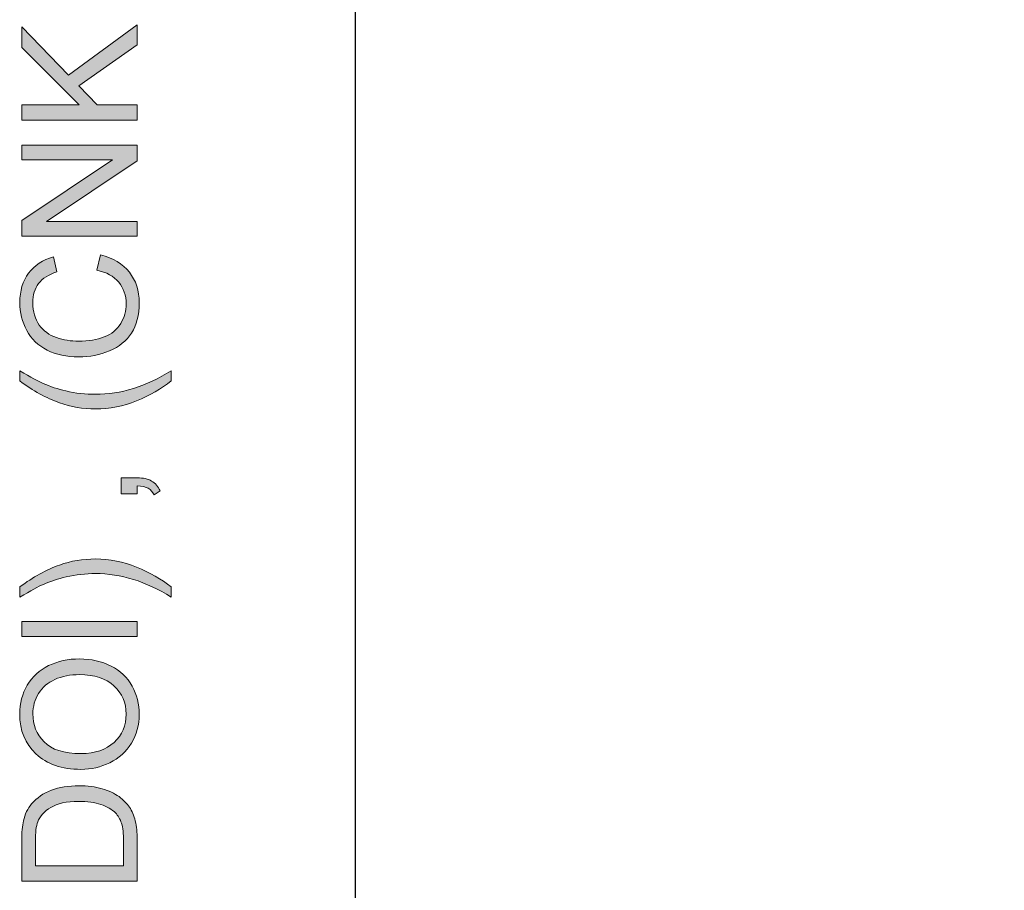
# Model space of a CAD drawing. Units: millimetres. Extents: x -42 to 249, y 43 to 242.
# Drawn here: x -42 to -18, y 65 to 86 of the extents above; entities that cross this region are included whole.
import ezdxf

# ---------------------------------------------------------------- set-up
doc = ezdxf.new("R2010")
doc.units = ezdxf.units.MM
doc.header["$MEASUREMENT"] = 0
doc.layers.add('border', color=7, linetype='Continuous')

# ---------------------------------------------------------------- blocks, each defined once
blk = doc.blocks.new('block 46')
at = {"layer": 'border', "lineweight": 0}
blk.add_open_spline([(-39.043, 64.808), (-39.043, 64.808), (-41.904, 64.808), (-41.904, 64.808), (-41.904, 64.808), (-41.904, 65.794), (-41.904, 65.794), (-41.904, 66.017), (-41.891, 66.187), (-41.863, 66.304), (-41.826, 66.467), (-41.757, 66.607), (-41.659, 66.723), (-41.531, 66.874), (-41.368, 66.987), (-41.17, 67.062), (-40.971, 67.137), (-40.744, 67.174), (-40.489, 67.174), (-40.272, 67.174), (-40.079, 67.149), (-39.912, 67.098), (-39.744, 67.048), (-39.605, 66.982), (-39.495, 66.903), (-39.385, 66.824), (-39.298, 66.737), (-39.235, 66.642), (-39.172, 66.548), (-39.124, 66.434), (-39.092, 66.301), (-39.059, 66.167), (-39.043, 66.014), (-39.043, 65.841), (-39.043, 65.841), (-39.043, 64.808), (-39.043, 64.808)], degree=3, knots=[0, 0, 0, 0, 1, 1, 1, 2, 2, 2, 3, 3, 3, 4, 4, 4, 5, 5, 5, 6, 6, 6, 7, 7, 7, 8, 8, 8, 9, 9, 9, 10, 10, 10, 11, 11, 11, 12, 12, 12, 12], dxfattribs=at)
blk = doc.blocks.new('block 47')
at = {"layer": 'border', "lineweight": 0}
blk.add_open_spline([(-39.381, 65.187), (-39.381, 65.187), (-39.381, 65.798), (-39.381, 65.798), (-39.381, 65.987), (-39.398, 66.135), (-39.433, 66.242), (-39.468, 66.35), (-39.518, 66.435), (-39.582, 66.499), (-39.671, 66.589), (-39.792, 66.659), (-39.944, 66.709), (-40.095, 66.759), (-40.279, 66.784), (-40.495, 66.784), (-40.794, 66.784), (-41.025, 66.735), (-41.185, 66.637), (-41.346, 66.538), (-41.454, 66.419), (-41.508, 66.278), (-41.547, 66.177), (-41.567, 66.013), (-41.567, 65.788), (-41.567, 65.788), (-41.567, 65.187), (-41.567, 65.187), (-41.567, 65.187), (-39.381, 65.187), (-39.381, 65.187)], degree=3, knots=[0, 0, 0, 0, 1, 1, 1, 2, 2, 2, 3, 3, 3, 4, 4, 4, 5, 5, 5, 6, 6, 6, 7, 7, 7, 8, 8, 8, 9, 9, 9, 10, 10, 10, 10], dxfattribs=at)
blk = doc.blocks.new('block 48')
at = {"layer": 'border', "lineweight": 0}
blk.add_open_spline([(-39.043, 64.808), (-39.043, 64.808), (-41.904, 64.808), (-41.904, 64.808), (-41.904, 64.808), (-41.904, 65.794), (-41.904, 65.794), (-41.904, 66.017), (-41.891, 66.187), (-41.863, 66.304), (-41.826, 66.467), (-41.757, 66.607), (-41.659, 66.723), (-41.531, 66.874), (-41.368, 66.987), (-41.17, 67.062), (-40.971, 67.137), (-40.744, 67.174), (-40.489, 67.174), (-40.272, 67.174), (-40.079, 67.149), (-39.912, 67.098), (-39.744, 67.048), (-39.605, 66.982), (-39.495, 66.903), (-39.385, 66.824), (-39.298, 66.737), (-39.235, 66.642), (-39.172, 66.548), (-39.124, 66.434), (-39.092, 66.301), (-39.059, 66.167), (-39.043, 66.014), (-39.043, 65.841), (-39.043, 65.841), (-39.043, 64.808), (-39.043, 64.808)], degree=3, knots=[0, 0, 0, 0, 1, 1, 1, 2, 2, 2, 3, 3, 3, 4, 4, 4, 5, 5, 5, 6, 6, 6, 7, 7, 7, 8, 8, 8, 9, 9, 9, 10, 10, 10, 11, 11, 11, 12, 12, 12, 12], dxfattribs=at)
blk = doc.blocks.new('block 49')
at = {"layer": 'border', "lineweight": 0}
blk.add_open_spline([(-39.381, 65.187), (-39.381, 65.187), (-39.381, 65.798), (-39.381, 65.798), (-39.381, 65.987), (-39.398, 66.135), (-39.433, 66.242), (-39.468, 66.35), (-39.518, 66.435), (-39.582, 66.499), (-39.671, 66.589), (-39.792, 66.659), (-39.944, 66.709), (-40.095, 66.759), (-40.279, 66.784), (-40.495, 66.784), (-40.794, 66.784), (-41.025, 66.735), (-41.185, 66.637), (-41.346, 66.538), (-41.454, 66.419), (-41.508, 66.278), (-41.547, 66.177), (-41.567, 66.013), (-41.567, 65.788), (-41.567, 65.788), (-41.567, 65.187), (-41.567, 65.187), (-41.567, 65.187), (-39.381, 65.187), (-39.381, 65.187)], degree=3, knots=[0, 0, 0, 0, 1, 1, 1, 2, 2, 2, 3, 3, 3, 4, 4, 4, 5, 5, 5, 6, 6, 6, 7, 7, 7, 8, 8, 8, 9, 9, 9, 10, 10, 10, 10], dxfattribs=at)
blk = doc.blocks.new('block 50')
at = {"layer": 'border', "true_color": 0xffffff}
h = blk.add_hatch(color=7, dxfattribs=at)
h.dxf.hatch_style = 2
edge = h.paths.add_edge_path()
edge.add_spline(control_points=[(-39.043, 64.808), (-39.043, 64.808), (-41.904, 64.808), (-41.904, 64.808), (-41.904, 64.808), (-41.904, 65.794), (-41.904, 65.794), (-41.904, 66.017), (-41.891, 66.187), (-41.863, 66.304), (-41.826, 66.467), (-41.757, 66.607), (-41.659, 66.723), (-41.531, 66.874), (-41.368, 66.987), (-41.17, 67.062), (-40.971, 67.137), (-40.744, 67.174), (-40.489, 67.174), (-40.272, 67.174), (-40.079, 67.149), (-39.912, 67.098), (-39.744, 67.048), (-39.605, 66.982), (-39.495, 66.903), (-39.385, 66.824), (-39.298, 66.737), (-39.235, 66.642), (-39.172, 66.548), (-39.124, 66.434), (-39.092, 66.301), (-39.059, 66.167), (-39.043, 66.014), (-39.043, 65.841), (-39.043, 65.841), (-39.043, 64.808), (-39.043, 64.808)], knot_values=[0, 0, 0, 0, 1, 1, 1, 2, 2, 2, 3, 3, 3, 4, 4, 4, 5, 5, 5, 6, 6, 6, 7, 7, 7, 8, 8, 8, 9, 9, 9, 10, 10, 10, 11, 11, 11, 12, 12, 12, 12], degree=3, periodic=1)
edge = h.paths.add_edge_path()
edge.add_spline(control_points=[(-39.381, 65.187), (-39.381, 65.187), (-39.381, 65.798), (-39.381, 65.798), (-39.381, 65.987), (-39.398, 66.135), (-39.433, 66.242), (-39.468, 66.35), (-39.518, 66.435), (-39.582, 66.499), (-39.671, 66.589), (-39.792, 66.659), (-39.944, 66.709), (-40.095, 66.759), (-40.279, 66.784), (-40.495, 66.784), (-40.794, 66.784), (-41.025, 66.735), (-41.185, 66.637), (-41.346, 66.538), (-41.454, 66.419), (-41.508, 66.278), (-41.547, 66.177), (-41.567, 66.013), (-41.567, 65.788), (-41.567, 65.788), (-41.567, 65.187), (-41.567, 65.187), (-41.567, 65.187), (-39.381, 65.187), (-39.381, 65.187)], knot_values=[0, 0, 0, 0, 1, 1, 1, 2, 2, 2, 3, 3, 3, 4, 4, 4, 5, 5, 5, 6, 6, 6, 7, 7, 7, 8, 8, 8, 9, 9, 9, 10, 10, 10, 10], degree=3, periodic=1)
at = {"layer": 'border', "lineweight": 0}
for points, knots in [([(-39.043, 64.808), (-39.043, 64.808), (-41.904, 64.808), (-41.904, 64.808), (-41.904, 64.808), (-41.904, 65.794), (-41.904, 65.794), (-41.904, 66.017), (-41.891, 66.187), (-41.863, 66.304), (-41.826, 66.467), (-41.757, 66.607), (-41.659, 66.723), (-41.531, 66.874), (-41.368, 66.987), (-41.17, 67.062), (-40.971, 67.137), (-40.744, 67.174), (-40.489, 67.174), (-40.272, 67.174), (-40.079, 67.149), (-39.912, 67.098), (-39.744, 67.048), (-39.605, 66.982), (-39.495, 66.903), (-39.385, 66.824), (-39.298, 66.737), (-39.235, 66.642), (-39.172, 66.548), (-39.124, 66.434), (-39.092, 66.301), (-39.059, 66.167), (-39.043, 66.014), (-39.043, 65.841), (-39.043, 65.841), (-39.043, 64.808), (-39.043, 64.808)], [0, 0, 0, 0, 1, 1, 1, 2, 2, 2, 3, 3, 3, 4, 4, 4, 5, 5, 5, 6, 6, 6, 7, 7, 7, 8, 8, 8, 9, 9, 9, 10, 10, 10, 11, 11, 11, 12, 12, 12, 12]), ([(-39.381, 65.187), (-39.381, 65.187), (-39.381, 65.798), (-39.381, 65.798), (-39.381, 65.987), (-39.398, 66.135), (-39.433, 66.242), (-39.468, 66.35), (-39.518, 66.435), (-39.582, 66.499), (-39.671, 66.589), (-39.792, 66.659), (-39.944, 66.709), (-40.095, 66.759), (-40.279, 66.784), (-40.495, 66.784), (-40.794, 66.784), (-41.025, 66.735), (-41.185, 66.637), (-41.346, 66.538), (-41.454, 66.419), (-41.508, 66.278), (-41.547, 66.177), (-41.567, 66.013), (-41.567, 65.788), (-41.567, 65.788), (-41.567, 65.187), (-41.567, 65.187), (-41.567, 65.187), (-39.381, 65.187), (-39.381, 65.187)], [0, 0, 0, 0, 1, 1, 1, 2, 2, 2, 3, 3, 3, 4, 4, 4, 5, 5, 5, 6, 6, 6, 7, 7, 7, 8, 8, 8, 9, 9, 9, 10, 10, 10, 10])]:
    blk.add_open_spline(points, degree=3, knots=knots, dxfattribs=at)
blk = doc.blocks.new('block 51')
at = {"layer": 'border', "lineweight": 0}
blk.add_open_spline([(-40.437, 67.58), (-40.912, 67.58), (-41.283, 67.708), (-41.552, 67.963), (-41.821, 68.218), (-41.955, 68.547), (-41.955, 68.951), (-41.955, 69.215), (-41.892, 69.453), (-41.766, 69.665), (-41.64, 69.877), (-41.464, 70.039), (-41.238, 70.15), (-41.012, 70.261), (-40.756, 70.317), (-40.47, 70.317), (-40.18, 70.317), (-39.92, 70.258), (-39.691, 70.141), (-39.462, 70.024), (-39.289, 69.858), (-39.171, 69.644), (-39.053, 69.429), (-38.994, 69.197), (-38.994, 68.949), (-38.994, 68.679), (-39.059, 68.439), (-39.189, 68.226), (-39.319, 68.014), (-39.497, 67.854), (-39.722, 67.744), (-39.947, 67.635), (-40.185, 67.58), (-40.437, 67.58)], degree=3, knots=[0, 0, 0, 0, 1, 1, 1, 2, 2, 2, 3, 3, 3, 4, 4, 4, 5, 5, 5, 6, 6, 6, 7, 7, 7, 8, 8, 8, 9, 9, 9, 10, 10, 10, 11, 11, 11, 11], dxfattribs=at)
blk = doc.blocks.new('block 52')
at = {"layer": 'border', "lineweight": 0}
blk.add_open_spline([(-40.431, 67.971), (-40.086, 67.971), (-39.814, 68.063), (-39.616, 68.249), (-39.417, 68.435), (-39.318, 68.667), (-39.318, 68.946), (-39.318, 69.232), (-39.418, 69.466), (-39.619, 69.65), (-39.819, 69.835), (-40.103, 69.927), (-40.472, 69.927), (-40.705, 69.927), (-40.908, 69.887), (-41.082, 69.808), (-41.256, 69.73), (-41.39, 69.614), (-41.486, 69.463), (-41.581, 69.311), (-41.629, 69.141), (-41.629, 68.953), (-41.629, 68.685), (-41.537, 68.454), (-41.353, 68.261), (-41.169, 68.067), (-40.861, 67.971), (-40.431, 67.971)], degree=3, knots=[0, 0, 0, 0, 1, 1, 1, 2, 2, 2, 3, 3, 3, 4, 4, 4, 5, 5, 5, 6, 6, 6, 7, 7, 7, 8, 8, 8, 9, 9, 9, 9], dxfattribs=at)
blk = doc.blocks.new('block 53')
at = {"layer": 'border', "lineweight": 0}
blk.add_open_spline([(-40.437, 67.58), (-40.912, 67.58), (-41.283, 67.708), (-41.552, 67.963), (-41.821, 68.218), (-41.955, 68.547), (-41.955, 68.951), (-41.955, 69.215), (-41.892, 69.453), (-41.766, 69.665), (-41.64, 69.877), (-41.464, 70.039), (-41.238, 70.15), (-41.012, 70.261), (-40.756, 70.317), (-40.47, 70.317), (-40.18, 70.317), (-39.92, 70.258), (-39.691, 70.141), (-39.462, 70.024), (-39.289, 69.858), (-39.171, 69.644), (-39.053, 69.429), (-38.994, 69.197), (-38.994, 68.949), (-38.994, 68.679), (-39.059, 68.439), (-39.189, 68.226), (-39.319, 68.014), (-39.497, 67.854), (-39.722, 67.744), (-39.947, 67.635), (-40.185, 67.58), (-40.437, 67.58)], degree=3, knots=[0, 0, 0, 0, 1, 1, 1, 2, 2, 2, 3, 3, 3, 4, 4, 4, 5, 5, 5, 6, 6, 6, 7, 7, 7, 8, 8, 8, 9, 9, 9, 10, 10, 10, 11, 11, 11, 11], dxfattribs=at)
blk = doc.blocks.new('block 54')
at = {"layer": 'border', "lineweight": 0}
blk.add_open_spline([(-40.431, 67.971), (-40.086, 67.971), (-39.814, 68.063), (-39.616, 68.249), (-39.417, 68.435), (-39.318, 68.667), (-39.318, 68.946), (-39.318, 69.232), (-39.418, 69.466), (-39.619, 69.65), (-39.819, 69.835), (-40.103, 69.927), (-40.472, 69.927), (-40.705, 69.927), (-40.908, 69.887), (-41.082, 69.808), (-41.256, 69.73), (-41.39, 69.614), (-41.486, 69.463), (-41.581, 69.311), (-41.629, 69.141), (-41.629, 68.953), (-41.629, 68.685), (-41.537, 68.454), (-41.353, 68.261), (-41.169, 68.067), (-40.861, 67.971), (-40.431, 67.971)], degree=3, knots=[0, 0, 0, 0, 1, 1, 1, 2, 2, 2, 3, 3, 3, 4, 4, 4, 5, 5, 5, 6, 6, 6, 7, 7, 7, 8, 8, 8, 9, 9, 9, 9], dxfattribs=at)
blk = doc.blocks.new('block 55')
at = {"layer": 'border', "true_color": 0xffffff}
h = blk.add_hatch(color=7, dxfattribs=at)
h.dxf.hatch_style = 2
edge = h.paths.add_edge_path()
edge.add_spline(control_points=[(-40.437, 67.58), (-40.912, 67.58), (-41.283, 67.708), (-41.552, 67.963), (-41.821, 68.218), (-41.955, 68.547), (-41.955, 68.951), (-41.955, 69.215), (-41.892, 69.453), (-41.766, 69.665), (-41.64, 69.877), (-41.464, 70.039), (-41.238, 70.15), (-41.012, 70.261), (-40.756, 70.317), (-40.47, 70.317), (-40.18, 70.317), (-39.92, 70.258), (-39.691, 70.141), (-39.462, 70.024), (-39.289, 69.858), (-39.171, 69.644), (-39.053, 69.429), (-38.994, 69.197), (-38.994, 68.949), (-38.994, 68.679), (-39.059, 68.439), (-39.189, 68.226), (-39.319, 68.014), (-39.497, 67.854), (-39.722, 67.744), (-39.947, 67.635), (-40.185, 67.58), (-40.437, 67.58)], knot_values=[0, 0, 0, 0, 1, 1, 1, 2, 2, 2, 3, 3, 3, 4, 4, 4, 5, 5, 5, 6, 6, 6, 7, 7, 7, 8, 8, 8, 9, 9, 9, 10, 10, 10, 11, 11, 11, 11], degree=3, periodic=1)
edge = h.paths.add_edge_path()
edge.add_spline(control_points=[(-40.431, 67.971), (-40.086, 67.971), (-39.814, 68.063), (-39.616, 68.249), (-39.417, 68.435), (-39.318, 68.667), (-39.318, 68.946), (-39.318, 69.232), (-39.418, 69.466), (-39.619, 69.65), (-39.819, 69.835), (-40.103, 69.927), (-40.472, 69.927), (-40.705, 69.927), (-40.908, 69.887), (-41.082, 69.808), (-41.256, 69.73), (-41.39, 69.614), (-41.486, 69.463), (-41.581, 69.311), (-41.629, 69.141), (-41.629, 68.953), (-41.629, 68.685), (-41.537, 68.454), (-41.353, 68.261), (-41.169, 68.067), (-40.861, 67.971), (-40.431, 67.971)], knot_values=[0, 0, 0, 0, 1, 1, 1, 2, 2, 2, 3, 3, 3, 4, 4, 4, 5, 5, 5, 6, 6, 6, 7, 7, 7, 8, 8, 8, 9, 9, 9, 9], degree=3, periodic=1)
at = {"layer": 'border', "lineweight": 0}
for points, knots in [([(-40.437, 67.58), (-40.912, 67.58), (-41.283, 67.708), (-41.552, 67.963), (-41.821, 68.218), (-41.955, 68.547), (-41.955, 68.951), (-41.955, 69.215), (-41.892, 69.453), (-41.766, 69.665), (-41.64, 69.877), (-41.464, 70.039), (-41.238, 70.15), (-41.012, 70.261), (-40.756, 70.317), (-40.47, 70.317), (-40.18, 70.317), (-39.92, 70.258), (-39.691, 70.141), (-39.462, 70.024), (-39.289, 69.858), (-39.171, 69.644), (-39.053, 69.429), (-38.994, 69.197), (-38.994, 68.949), (-38.994, 68.679), (-39.059, 68.439), (-39.189, 68.226), (-39.319, 68.014), (-39.497, 67.854), (-39.722, 67.744), (-39.947, 67.635), (-40.185, 67.58), (-40.437, 67.58)], [0, 0, 0, 0, 1, 1, 1, 2, 2, 2, 3, 3, 3, 4, 4, 4, 5, 5, 5, 6, 6, 6, 7, 7, 7, 8, 8, 8, 9, 9, 9, 10, 10, 10, 11, 11, 11, 11]), ([(-40.431, 67.971), (-40.086, 67.971), (-39.814, 68.063), (-39.616, 68.249), (-39.417, 68.435), (-39.318, 68.667), (-39.318, 68.946), (-39.318, 69.232), (-39.418, 69.466), (-39.619, 69.65), (-39.819, 69.835), (-40.103, 69.927), (-40.472, 69.927), (-40.705, 69.927), (-40.908, 69.887), (-41.082, 69.808), (-41.256, 69.73), (-41.39, 69.614), (-41.486, 69.463), (-41.581, 69.311), (-41.629, 69.141), (-41.629, 68.953), (-41.629, 68.685), (-41.537, 68.454), (-41.353, 68.261), (-41.169, 68.067), (-40.861, 67.971), (-40.431, 67.971)], [0, 0, 0, 0, 1, 1, 1, 2, 2, 2, 3, 3, 3, 4, 4, 4, 5, 5, 5, 6, 6, 6, 7, 7, 7, 8, 8, 8, 9, 9, 9, 9])]:
    blk.add_open_spline(points, degree=3, knots=knots, dxfattribs=at)
blk = doc.blocks.new('block 56')
at = {"layer": 'border', "lineweight": 0}
blk.add_lwpolyline([(-39.043, 70.87), (-41.904, 70.87), (-41.904, 71.248), (-39.043, 71.248), (-39.043, 70.87)], dxfattribs=at)
blk = doc.blocks.new('block 57')
at = {"layer": 'border', "lineweight": 0}
blk.add_lwpolyline([(-39.043, 70.87), (-41.904, 70.87), (-41.904, 71.248), (-39.043, 71.248), (-39.043, 70.87)], dxfattribs=at)
blk = doc.blocks.new('block 58')
at = {"layer": 'border', "true_color": 0xffffff}
h = blk.add_hatch(color=7, dxfattribs=at)
h.dxf.hatch_style = 2
h.paths.add_polyline_path([(-39.043, 70.87), (-41.904, 70.87), (-41.904, 71.248), (-39.043, 71.248)])
at = {"layer": 'border', "lineweight": 0}
blk.add_lwpolyline([(-39.043, 70.87), (-41.904, 70.87), (-41.904, 71.248), (-39.043, 71.248), (-39.043, 70.87), (-39.043, 70.87)], dxfattribs=at)
blk = doc.blocks.new('block 59')
at = {"layer": 'border', "lineweight": 0}
blk.add_open_spline([(-38.202, 72.101), (-38.202, 72.101), (-38.202, 71.849), (-38.202, 71.849), (-38.826, 72.238), (-39.451, 72.433), (-40.077, 72.433), (-40.322, 72.433), (-40.565, 72.405), (-40.806, 72.349), (-41.001, 72.305), (-41.188, 72.243), (-41.368, 72.164), (-41.485, 72.113), (-41.68, 72.008), (-41.953, 71.849), (-41.953, 71.849), (-41.953, 72.101), (-41.953, 72.101), (-41.627, 72.345), (-41.299, 72.527), (-40.969, 72.644), (-40.686, 72.744), (-40.389, 72.794), (-40.079, 72.794), (-39.728, 72.794), (-39.388, 72.726), (-39.06, 72.592), (-38.733, 72.457), (-38.446, 72.294), (-38.202, 72.101)], degree=3, knots=[0, 0, 0, 0, 1, 1, 1, 2, 2, 2, 3, 3, 3, 4, 4, 4, 5, 5, 5, 6, 6, 6, 7, 7, 7, 8, 8, 8, 9, 9, 9, 10, 10, 10, 10], dxfattribs=at)
blk = doc.blocks.new('block 60')
at = {"layer": 'border', "lineweight": 0}
blk.add_open_spline([(-38.202, 72.101), (-38.202, 72.101), (-38.202, 71.849), (-38.202, 71.849), (-38.826, 72.238), (-39.451, 72.433), (-40.077, 72.433), (-40.322, 72.433), (-40.565, 72.405), (-40.806, 72.349), (-41.001, 72.305), (-41.188, 72.243), (-41.368, 72.164), (-41.485, 72.113), (-41.68, 72.008), (-41.953, 71.849), (-41.953, 71.849), (-41.953, 72.101), (-41.953, 72.101), (-41.627, 72.345), (-41.299, 72.527), (-40.969, 72.644), (-40.686, 72.744), (-40.389, 72.794), (-40.079, 72.794), (-39.728, 72.794), (-39.388, 72.726), (-39.06, 72.592), (-38.733, 72.457), (-38.446, 72.294), (-38.202, 72.101)], degree=3, knots=[0, 0, 0, 0, 1, 1, 1, 2, 2, 2, 3, 3, 3, 4, 4, 4, 5, 5, 5, 6, 6, 6, 7, 7, 7, 8, 8, 8, 9, 9, 9, 10, 10, 10, 10], dxfattribs=at)
blk = doc.blocks.new('block 61')
at = {"layer": 'border', "true_color": 0xffffff}
h = blk.add_hatch(color=7, dxfattribs=at)
h.dxf.hatch_style = 2
edge = h.paths.add_edge_path()
edge.add_spline(control_points=[(-38.202, 72.101), (-38.202, 72.101), (-38.202, 71.849), (-38.202, 71.849), (-38.826, 72.238), (-39.451, 72.433), (-40.077, 72.433), (-40.322, 72.433), (-40.565, 72.405), (-40.806, 72.349), (-41.001, 72.305), (-41.188, 72.243), (-41.368, 72.164), (-41.485, 72.113), (-41.68, 72.008), (-41.953, 71.849), (-41.953, 71.849), (-41.953, 72.101), (-41.953, 72.101), (-41.627, 72.345), (-41.299, 72.527), (-40.969, 72.644), (-40.686, 72.744), (-40.389, 72.794), (-40.079, 72.794), (-39.728, 72.794), (-39.388, 72.726), (-39.06, 72.592), (-38.733, 72.457), (-38.446, 72.294), (-38.202, 72.101)], knot_values=[0, 0, 0, 0, 1, 1, 1, 2, 2, 2, 3, 3, 3, 4, 4, 4, 5, 5, 5, 6, 6, 6, 7, 7, 7, 8, 8, 8, 9, 9, 9, 10, 10, 10, 10], degree=3, periodic=1)
at = {"layer": 'border', "lineweight": 0}
blk.add_open_spline([(-38.202, 72.101), (-38.202, 72.101), (-38.202, 71.849), (-38.202, 71.849), (-38.826, 72.238), (-39.451, 72.433), (-40.077, 72.433), (-40.322, 72.433), (-40.565, 72.405), (-40.806, 72.349), (-41.001, 72.305), (-41.188, 72.243), (-41.368, 72.164), (-41.485, 72.113), (-41.68, 72.008), (-41.953, 71.849), (-41.953, 71.849), (-41.953, 72.101), (-41.953, 72.101), (-41.627, 72.345), (-41.299, 72.527), (-40.969, 72.644), (-40.686, 72.744), (-40.389, 72.794), (-40.079, 72.794), (-39.728, 72.794), (-39.388, 72.726), (-39.06, 72.592), (-38.733, 72.457), (-38.446, 72.294), (-38.202, 72.101)], degree=3, knots=[0, 0, 0, 0, 1, 1, 1, 2, 2, 2, 3, 3, 3, 4, 4, 4, 5, 5, 5, 6, 6, 6, 7, 7, 7, 8, 8, 8, 9, 9, 9, 10, 10, 10, 10], dxfattribs=at)
blk = doc.blocks.new('block 62')
at = {"layer": 'border', "lineweight": 0}
blk.add_open_spline([(-39.043, 74.404), (-39.043, 74.404), (-39.443, 74.404), (-39.443, 74.404), (-39.443, 74.404), (-39.443, 74.805), (-39.443, 74.805), (-39.443, 74.805), (-39.043, 74.805), (-39.043, 74.805), (-38.896, 74.805), (-38.777, 74.778), (-38.687, 74.726), (-38.596, 74.674), (-38.526, 74.592), (-38.477, 74.479), (-38.477, 74.479), (-38.627, 74.381), (-38.627, 74.381), (-38.66, 74.455), (-38.708, 74.51), (-38.771, 74.545), (-38.834, 74.58), (-38.925, 74.6), (-39.043, 74.603), (-39.043, 74.603), (-39.043, 74.404), (-39.043, 74.404)], degree=3, knots=[0, 0, 0, 0, 1, 1, 1, 2, 2, 2, 3, 3, 3, 4, 4, 4, 5, 5, 5, 6, 6, 6, 7, 7, 7, 8, 8, 8, 9, 9, 9, 9], dxfattribs=at)
blk = doc.blocks.new('block 63')
at = {"layer": 'border', "lineweight": 0}
blk.add_open_spline([(-39.043, 74.404), (-39.043, 74.404), (-39.443, 74.404), (-39.443, 74.404), (-39.443, 74.404), (-39.443, 74.805), (-39.443, 74.805), (-39.443, 74.805), (-39.043, 74.805), (-39.043, 74.805), (-38.896, 74.805), (-38.777, 74.778), (-38.687, 74.726), (-38.596, 74.674), (-38.526, 74.592), (-38.477, 74.479), (-38.477, 74.479), (-38.627, 74.381), (-38.627, 74.381), (-38.66, 74.455), (-38.708, 74.51), (-38.771, 74.545), (-38.834, 74.58), (-38.925, 74.6), (-39.043, 74.603), (-39.043, 74.603), (-39.043, 74.404), (-39.043, 74.404)], degree=3, knots=[0, 0, 0, 0, 1, 1, 1, 2, 2, 2, 3, 3, 3, 4, 4, 4, 5, 5, 5, 6, 6, 6, 7, 7, 7, 8, 8, 8, 9, 9, 9, 9], dxfattribs=at)
blk = doc.blocks.new('block 64')
at = {"layer": 'border', "true_color": 0xffffff}
h = blk.add_hatch(color=7, dxfattribs=at)
h.dxf.hatch_style = 2
edge = h.paths.add_edge_path()
edge.add_spline(control_points=[(-39.043, 74.404), (-39.043, 74.404), (-39.443, 74.404), (-39.443, 74.404), (-39.443, 74.404), (-39.443, 74.805), (-39.443, 74.805), (-39.443, 74.805), (-39.043, 74.805), (-39.043, 74.805), (-38.896, 74.805), (-38.777, 74.778), (-38.687, 74.726), (-38.596, 74.674), (-38.526, 74.592), (-38.477, 74.479), (-38.477, 74.479), (-38.627, 74.381), (-38.627, 74.381), (-38.66, 74.455), (-38.708, 74.51), (-38.771, 74.545), (-38.834, 74.58), (-38.925, 74.6), (-39.043, 74.603), (-39.043, 74.603), (-39.043, 74.404), (-39.043, 74.404)], knot_values=[0, 0, 0, 0, 1, 1, 1, 2, 2, 2, 3, 3, 3, 4, 4, 4, 5, 5, 5, 6, 6, 6, 7, 7, 7, 8, 8, 8, 9, 9, 9, 9], degree=3, periodic=1)
at = {"layer": 'border', "lineweight": 0}
blk.add_open_spline([(-39.043, 74.404), (-39.043, 74.404), (-39.443, 74.404), (-39.443, 74.404), (-39.443, 74.404), (-39.443, 74.805), (-39.443, 74.805), (-39.443, 74.805), (-39.043, 74.805), (-39.043, 74.805), (-38.896, 74.805), (-38.777, 74.778), (-38.687, 74.726), (-38.596, 74.674), (-38.526, 74.592), (-38.477, 74.479), (-38.477, 74.479), (-38.627, 74.381), (-38.627, 74.381), (-38.66, 74.455), (-38.708, 74.51), (-38.771, 74.545), (-38.834, 74.58), (-38.925, 74.6), (-39.043, 74.603), (-39.043, 74.603), (-39.043, 74.404), (-39.043, 74.404)], degree=3, knots=[0, 0, 0, 0, 1, 1, 1, 2, 2, 2, 3, 3, 3, 4, 4, 4, 5, 5, 5, 6, 6, 6, 7, 7, 7, 8, 8, 8, 9, 9, 9, 9], dxfattribs=at)
blk = doc.blocks.new('block 65')
at = {"layer": 'border', "lineweight": 0}
blk.add_open_spline([(-38.202, 77.205), (-38.446, 77.011), (-38.733, 76.847), (-39.06, 76.713), (-39.388, 76.579), (-39.728, 76.513), (-40.079, 76.513), (-40.389, 76.513), (-40.686, 76.563), (-40.969, 76.663), (-41.299, 76.78), (-41.627, 76.961), (-41.953, 77.205), (-41.953, 77.205), (-41.953, 77.457), (-41.953, 77.457), (-41.683, 77.3), (-41.489, 77.195), (-41.374, 77.145), (-41.194, 77.066), (-41.007, 77.003), (-40.811, 76.958), (-40.568, 76.902), (-40.323, 76.874), (-40.077, 76.874), (-39.451, 76.874), (-38.826, 77.068), (-38.202, 77.457), (-38.202, 77.457), (-38.202, 77.205), (-38.202, 77.205)], degree=3, knots=[0, 0, 0, 0, 1, 1, 1, 2, 2, 2, 3, 3, 3, 4, 4, 4, 5, 5, 5, 6, 6, 6, 7, 7, 7, 8, 8, 8, 9, 9, 9, 10, 10, 10, 10], dxfattribs=at)
blk = doc.blocks.new('block 66')
at = {"layer": 'border', "lineweight": 0}
blk.add_open_spline([(-38.202, 77.205), (-38.446, 77.011), (-38.733, 76.847), (-39.06, 76.713), (-39.388, 76.579), (-39.728, 76.513), (-40.079, 76.513), (-40.389, 76.513), (-40.686, 76.563), (-40.969, 76.663), (-41.299, 76.78), (-41.627, 76.961), (-41.953, 77.205), (-41.953, 77.205), (-41.953, 77.457), (-41.953, 77.457), (-41.683, 77.3), (-41.489, 77.195), (-41.374, 77.145), (-41.194, 77.066), (-41.007, 77.003), (-40.811, 76.958), (-40.568, 76.902), (-40.323, 76.874), (-40.077, 76.874), (-39.451, 76.874), (-38.826, 77.068), (-38.202, 77.457), (-38.202, 77.457), (-38.202, 77.205), (-38.202, 77.205)], degree=3, knots=[0, 0, 0, 0, 1, 1, 1, 2, 2, 2, 3, 3, 3, 4, 4, 4, 5, 5, 5, 6, 6, 6, 7, 7, 7, 8, 8, 8, 9, 9, 9, 10, 10, 10, 10], dxfattribs=at)
blk = doc.blocks.new('block 67')
at = {"layer": 'border', "true_color": 0xffffff}
h = blk.add_hatch(color=7, dxfattribs=at)
h.dxf.hatch_style = 2
edge = h.paths.add_edge_path()
edge.add_spline(control_points=[(-38.202, 77.205), (-38.446, 77.011), (-38.733, 76.847), (-39.06, 76.713), (-39.388, 76.579), (-39.728, 76.513), (-40.079, 76.513), (-40.389, 76.513), (-40.686, 76.563), (-40.969, 76.663), (-41.299, 76.78), (-41.627, 76.961), (-41.953, 77.205), (-41.953, 77.205), (-41.953, 77.457), (-41.953, 77.457), (-41.683, 77.3), (-41.489, 77.195), (-41.374, 77.145), (-41.194, 77.066), (-41.007, 77.003), (-40.811, 76.958), (-40.568, 76.902), (-40.323, 76.874), (-40.077, 76.874), (-39.451, 76.874), (-38.826, 77.068), (-38.202, 77.457), (-38.202, 77.457), (-38.202, 77.205), (-38.202, 77.205)], knot_values=[0, 0, 0, 0, 1, 1, 1, 2, 2, 2, 3, 3, 3, 4, 4, 4, 5, 5, 5, 6, 6, 6, 7, 7, 7, 8, 8, 8, 9, 9, 9, 10, 10, 10, 10], degree=3, periodic=1)
at = {"layer": 'border', "lineweight": 0}
blk.add_open_spline([(-38.202, 77.205), (-38.446, 77.011), (-38.733, 76.847), (-39.06, 76.713), (-39.388, 76.579), (-39.728, 76.513), (-40.079, 76.513), (-40.389, 76.513), (-40.686, 76.563), (-40.969, 76.663), (-41.299, 76.78), (-41.627, 76.961), (-41.953, 77.205), (-41.953, 77.205), (-41.953, 77.457), (-41.953, 77.457), (-41.683, 77.3), (-41.489, 77.195), (-41.374, 77.145), (-41.194, 77.066), (-41.007, 77.003), (-40.811, 76.958), (-40.568, 76.902), (-40.323, 76.874), (-40.077, 76.874), (-39.451, 76.874), (-38.826, 77.068), (-38.202, 77.457), (-38.202, 77.457), (-38.202, 77.205), (-38.202, 77.205)], degree=3, knots=[0, 0, 0, 0, 1, 1, 1, 2, 2, 2, 3, 3, 3, 4, 4, 4, 5, 5, 5, 6, 6, 6, 7, 7, 7, 8, 8, 8, 9, 9, 9, 10, 10, 10, 10], dxfattribs=at)
blk = doc.blocks.new('block 68')
at = {"layer": 'border', "lineweight": 0}
blk.add_open_spline([(-40.046, 79.951), (-40.046, 79.951), (-39.951, 80.33), (-39.951, 80.33), (-39.64, 80.251), (-39.402, 80.108), (-39.239, 79.902), (-39.076, 79.696), (-38.994, 79.444), (-38.994, 79.145), (-38.994, 78.837), (-39.057, 78.587), (-39.182, 78.393), (-39.308, 78.2), (-39.49, 78.053), (-39.728, 77.952), (-39.966, 77.851), (-40.222, 77.801), (-40.495, 77.801), (-40.793, 77.801), (-41.053, 77.858), (-41.275, 77.971), (-41.497, 78.085), (-41.665, 78.248), (-41.781, 78.458), (-41.896, 78.668), (-41.953, 78.899), (-41.953, 79.152), (-41.953, 79.437), (-41.88, 79.679), (-41.735, 79.874), (-41.589, 80.069), (-41.384, 80.205), (-41.12, 80.282), (-41.12, 80.282), (-41.032, 79.909), (-41.032, 79.909), (-41.24, 79.843), (-41.392, 79.746), (-41.487, 79.62), (-41.582, 79.494), (-41.629, 79.335), (-41.629, 79.144), (-41.629, 78.923), (-41.577, 78.74), (-41.471, 78.592), (-41.366, 78.445), (-41.224, 78.341), (-41.047, 78.281), (-40.869, 78.221), (-40.686, 78.191), (-40.497, 78.191), (-40.254, 78.191), (-40.041, 78.227), (-39.86, 78.298), (-39.678, 78.368), (-39.543, 78.479), (-39.453, 78.629), (-39.363, 78.778), (-39.318, 78.94), (-39.318, 79.114), (-39.318, 79.327), (-39.379, 79.506), (-39.502, 79.653), (-39.624, 79.8), (-39.805, 79.9), (-40.046, 79.951)], degree=3, knots=[0, 0, 0, 0, 1, 1, 1, 2, 2, 2, 3, 3, 3, 4, 4, 4, 5, 5, 5, 6, 6, 6, 7, 7, 7, 8, 8, 8, 9, 9, 9, 10, 10, 10, 11, 11, 11, 12, 12, 12, 13, 13, 13, 14, 14, 14, 15, 15, 15, 16, 16, 16, 17, 17, 17, 18, 18, 18, 19, 19, 19, 20, 20, 20, 21, 21, 21, 22, 22, 22, 22], dxfattribs=at)
blk = doc.blocks.new('block 69')
at = {"layer": 'border', "lineweight": 0}
blk.add_open_spline([(-40.046, 79.951), (-40.046, 79.951), (-39.951, 80.33), (-39.951, 80.33), (-39.64, 80.251), (-39.402, 80.108), (-39.239, 79.902), (-39.076, 79.696), (-38.994, 79.444), (-38.994, 79.145), (-38.994, 78.837), (-39.057, 78.587), (-39.182, 78.393), (-39.308, 78.2), (-39.49, 78.053), (-39.728, 77.952), (-39.966, 77.851), (-40.222, 77.801), (-40.495, 77.801), (-40.793, 77.801), (-41.053, 77.858), (-41.275, 77.971), (-41.497, 78.085), (-41.665, 78.248), (-41.781, 78.458), (-41.896, 78.668), (-41.953, 78.899), (-41.953, 79.152), (-41.953, 79.437), (-41.88, 79.679), (-41.735, 79.874), (-41.589, 80.069), (-41.384, 80.205), (-41.12, 80.282), (-41.12, 80.282), (-41.032, 79.909), (-41.032, 79.909), (-41.24, 79.843), (-41.392, 79.746), (-41.487, 79.62), (-41.582, 79.494), (-41.629, 79.335), (-41.629, 79.144), (-41.629, 78.923), (-41.577, 78.74), (-41.471, 78.592), (-41.366, 78.445), (-41.224, 78.341), (-41.047, 78.281), (-40.869, 78.221), (-40.686, 78.191), (-40.497, 78.191), (-40.254, 78.191), (-40.041, 78.227), (-39.86, 78.298), (-39.678, 78.368), (-39.543, 78.479), (-39.453, 78.629), (-39.363, 78.778), (-39.318, 78.94), (-39.318, 79.114), (-39.318, 79.327), (-39.379, 79.506), (-39.502, 79.653), (-39.624, 79.8), (-39.805, 79.9), (-40.046, 79.951)], degree=3, knots=[0, 0, 0, 0, 1, 1, 1, 2, 2, 2, 3, 3, 3, 4, 4, 4, 5, 5, 5, 6, 6, 6, 7, 7, 7, 8, 8, 8, 9, 9, 9, 10, 10, 10, 11, 11, 11, 12, 12, 12, 13, 13, 13, 14, 14, 14, 15, 15, 15, 16, 16, 16, 17, 17, 17, 18, 18, 18, 19, 19, 19, 20, 20, 20, 21, 21, 21, 22, 22, 22, 22], dxfattribs=at)
blk = doc.blocks.new('block 70')
at = {"layer": 'border', "true_color": 0xffffff}
h = blk.add_hatch(color=7, dxfattribs=at)
h.dxf.hatch_style = 2
edge = h.paths.add_edge_path()
edge.add_spline(control_points=[(-40.046, 79.951), (-40.046, 79.951), (-39.951, 80.33), (-39.951, 80.33), (-39.64, 80.251), (-39.402, 80.108), (-39.239, 79.902), (-39.076, 79.696), (-38.994, 79.444), (-38.994, 79.145), (-38.994, 78.837), (-39.057, 78.587), (-39.182, 78.393), (-39.308, 78.2), (-39.49, 78.053), (-39.728, 77.952), (-39.966, 77.851), (-40.222, 77.801), (-40.495, 77.801), (-40.793, 77.801), (-41.053, 77.858), (-41.275, 77.971), (-41.497, 78.085), (-41.665, 78.248), (-41.781, 78.458), (-41.896, 78.668), (-41.953, 78.899), (-41.953, 79.152), (-41.953, 79.437), (-41.88, 79.679), (-41.735, 79.874), (-41.589, 80.069), (-41.384, 80.205), (-41.12, 80.282), (-41.12, 80.282), (-41.032, 79.909), (-41.032, 79.909), (-41.24, 79.843), (-41.392, 79.746), (-41.487, 79.62), (-41.582, 79.494), (-41.629, 79.335), (-41.629, 79.144), (-41.629, 78.923), (-41.577, 78.74), (-41.471, 78.592), (-41.366, 78.445), (-41.224, 78.341), (-41.047, 78.281), (-40.869, 78.221), (-40.686, 78.191), (-40.497, 78.191), (-40.254, 78.191), (-40.041, 78.227), (-39.86, 78.298), (-39.678, 78.368), (-39.543, 78.479), (-39.453, 78.629), (-39.363, 78.778), (-39.318, 78.94), (-39.318, 79.114), (-39.318, 79.327), (-39.379, 79.506), (-39.502, 79.653), (-39.624, 79.8), (-39.805, 79.9), (-40.046, 79.951)], knot_values=[0, 0, 0, 0, 1, 1, 1, 2, 2, 2, 3, 3, 3, 4, 4, 4, 5, 5, 5, 6, 6, 6, 7, 7, 7, 8, 8, 8, 9, 9, 9, 10, 10, 10, 11, 11, 11, 12, 12, 12, 13, 13, 13, 14, 14, 14, 15, 15, 15, 16, 16, 16, 17, 17, 17, 18, 18, 18, 19, 19, 19, 20, 20, 20, 21, 21, 21, 22, 22, 22, 22], degree=3, periodic=1)
at = {"layer": 'border', "lineweight": 0}
blk.add_open_spline([(-40.046, 79.951), (-40.046, 79.951), (-39.951, 80.33), (-39.951, 80.33), (-39.64, 80.251), (-39.402, 80.108), (-39.239, 79.902), (-39.076, 79.696), (-38.994, 79.444), (-38.994, 79.145), (-38.994, 78.837), (-39.057, 78.587), (-39.182, 78.393), (-39.308, 78.2), (-39.49, 78.053), (-39.728, 77.952), (-39.966, 77.851), (-40.222, 77.801), (-40.495, 77.801), (-40.793, 77.801), (-41.053, 77.858), (-41.275, 77.971), (-41.497, 78.085), (-41.665, 78.248), (-41.781, 78.458), (-41.896, 78.668), (-41.953, 78.899), (-41.953, 79.152), (-41.953, 79.437), (-41.88, 79.679), (-41.735, 79.874), (-41.589, 80.069), (-41.384, 80.205), (-41.12, 80.282), (-41.12, 80.282), (-41.032, 79.909), (-41.032, 79.909), (-41.24, 79.843), (-41.392, 79.746), (-41.487, 79.62), (-41.582, 79.494), (-41.629, 79.335), (-41.629, 79.144), (-41.629, 78.923), (-41.577, 78.74), (-41.471, 78.592), (-41.366, 78.445), (-41.224, 78.341), (-41.047, 78.281), (-40.869, 78.221), (-40.686, 78.191), (-40.497, 78.191), (-40.254, 78.191), (-40.041, 78.227), (-39.86, 78.298), (-39.678, 78.368), (-39.543, 78.479), (-39.453, 78.629), (-39.363, 78.778), (-39.318, 78.94), (-39.318, 79.114), (-39.318, 79.327), (-39.379, 79.506), (-39.502, 79.653), (-39.624, 79.8), (-39.805, 79.9), (-40.046, 79.951)], degree=3, knots=[0, 0, 0, 0, 1, 1, 1, 2, 2, 2, 3, 3, 3, 4, 4, 4, 5, 5, 5, 6, 6, 6, 7, 7, 7, 8, 8, 8, 9, 9, 9, 10, 10, 10, 11, 11, 11, 12, 12, 12, 13, 13, 13, 14, 14, 14, 15, 15, 15, 16, 16, 16, 17, 17, 17, 18, 18, 18, 19, 19, 19, 20, 20, 20, 21, 21, 21, 22, 22, 22, 22], dxfattribs=at)
blk = doc.blocks.new('block 71')
at = {"layer": 'border', "lineweight": 0}
blk.add_lwpolyline([(-39.043, 80.793), (-41.904, 80.793), (-41.904, 81.181), (-39.658, 82.684), (-41.904, 82.684), (-41.904, 83.048), (-39.043, 83.048), (-39.043, 82.659), (-41.292, 81.156), (-39.043, 81.156), (-39.043, 80.793)], dxfattribs=at)
blk = doc.blocks.new('block 72')
at = {"layer": 'border', "lineweight": 0}
blk.add_lwpolyline([(-39.043, 80.793), (-41.904, 80.793), (-41.904, 81.181), (-39.658, 82.684), (-41.904, 82.684), (-41.904, 83.048), (-39.043, 83.048), (-39.043, 82.659), (-41.292, 81.156), (-39.043, 81.156), (-39.043, 80.793)], dxfattribs=at)
blk = doc.blocks.new('block 73')
at = {"layer": 'border', "true_color": 0xffffff}
h = blk.add_hatch(color=7, dxfattribs=at)
h.dxf.hatch_style = 2
h.paths.add_polyline_path([(-39.043, 80.793), (-41.904, 80.793), (-41.904, 81.181), (-39.658, 82.684), (-41.904, 82.684), (-41.904, 83.048), (-39.043, 83.048), (-39.043, 82.659), (-41.292, 81.156), (-39.043, 81.156)])
at = {"layer": 'border', "lineweight": 0}
blk.add_lwpolyline([(-39.043, 80.793), (-41.904, 80.793), (-41.904, 81.181), (-39.658, 82.684), (-41.904, 82.684), (-41.904, 83.048), (-39.043, 83.048), (-39.043, 82.659), (-41.292, 81.156), (-39.043, 81.156), (-39.043, 80.793), (-39.043, 80.793)], dxfattribs=at)
blk = doc.blocks.new('block 74')
at = {"layer": 'border', "lineweight": 0}
blk.add_lwpolyline([(-39.043, 83.668), (-41.904, 83.668), (-41.904, 84.047), (-40.485, 84.047), (-41.904, 85.468), (-41.904, 85.981), (-40.745, 84.781), (-39.043, 86.034), (-39.043, 85.535), (-40.491, 84.516), (-40.035, 84.047), (-39.043, 84.047), (-39.043, 83.668)], dxfattribs=at)
blk = doc.blocks.new('block 75')
at = {"layer": 'border', "lineweight": 0}
blk.add_lwpolyline([(-39.043, 83.668), (-41.904, 83.668), (-41.904, 84.047), (-40.485, 84.047), (-41.904, 85.468), (-41.904, 85.981), (-40.745, 84.781), (-39.043, 86.034), (-39.043, 85.535), (-40.491, 84.516), (-40.035, 84.047), (-39.043, 84.047), (-39.043, 83.668)], dxfattribs=at)
blk = doc.blocks.new('block 76')
at = {"layer": 'border', "true_color": 0xffffff}
h = blk.add_hatch(color=7, dxfattribs=at)
h.dxf.hatch_style = 2
h.paths.add_polyline_path([(-39.043, 83.668), (-41.904, 83.668), (-41.904, 84.047), (-40.485, 84.047), (-41.904, 85.468), (-41.904, 85.981), (-40.745, 84.781), (-39.043, 86.034), (-39.043, 85.535), (-40.491, 84.516), (-40.035, 84.047), (-39.043, 84.047)])
at = {"layer": 'border', "lineweight": 0}
blk.add_lwpolyline([(-39.043, 83.668), (-41.904, 83.668), (-41.904, 84.047), (-40.485, 84.047), (-41.904, 85.468), (-41.904, 85.981), (-40.745, 84.781), (-39.043, 86.034), (-39.043, 85.535), (-40.491, 84.516), (-40.035, 84.047), (-39.043, 84.047), (-39.043, 83.668), (-39.043, 83.668)], dxfattribs=at)
blk = doc.blocks.new('block 677')
at = {"layer": 'border', "color": 7, "lineweight": 25, "true_color": 0xffffff}
blk.add_lwpolyline([(-33.646, 42.799), (249.385, 42.799), (249.385, 240.936), (-33.646, 240.936), (-33.646, 42.799)], dxfattribs=at)

msp = doc.modelspace()

# ---------------------------------------------------------------- block references
at = {"layer": 'border'}
for name in ['block 677', 'block 74', 'block 75', 'block 76', 'block 71', 'block 72', 'block 73', 'block 68', 'block 69', 'block 70', 'block 65', 'block 66', 'block 67', 'block 62', 'block 63', 'block 64', 'block 59', 'block 60', 'block 61', 'block 56', 'block 57', 'block 58', 'block 51', 'block 53', 'block 55', 'block 52', 'block 54', 'block 46', 'block 48', 'block 50', 'block 47', 'block 49']:
    msp.add_blockref(name, (0, 0), dxfattribs=at)

doc.saveas('drawing.dxf')
